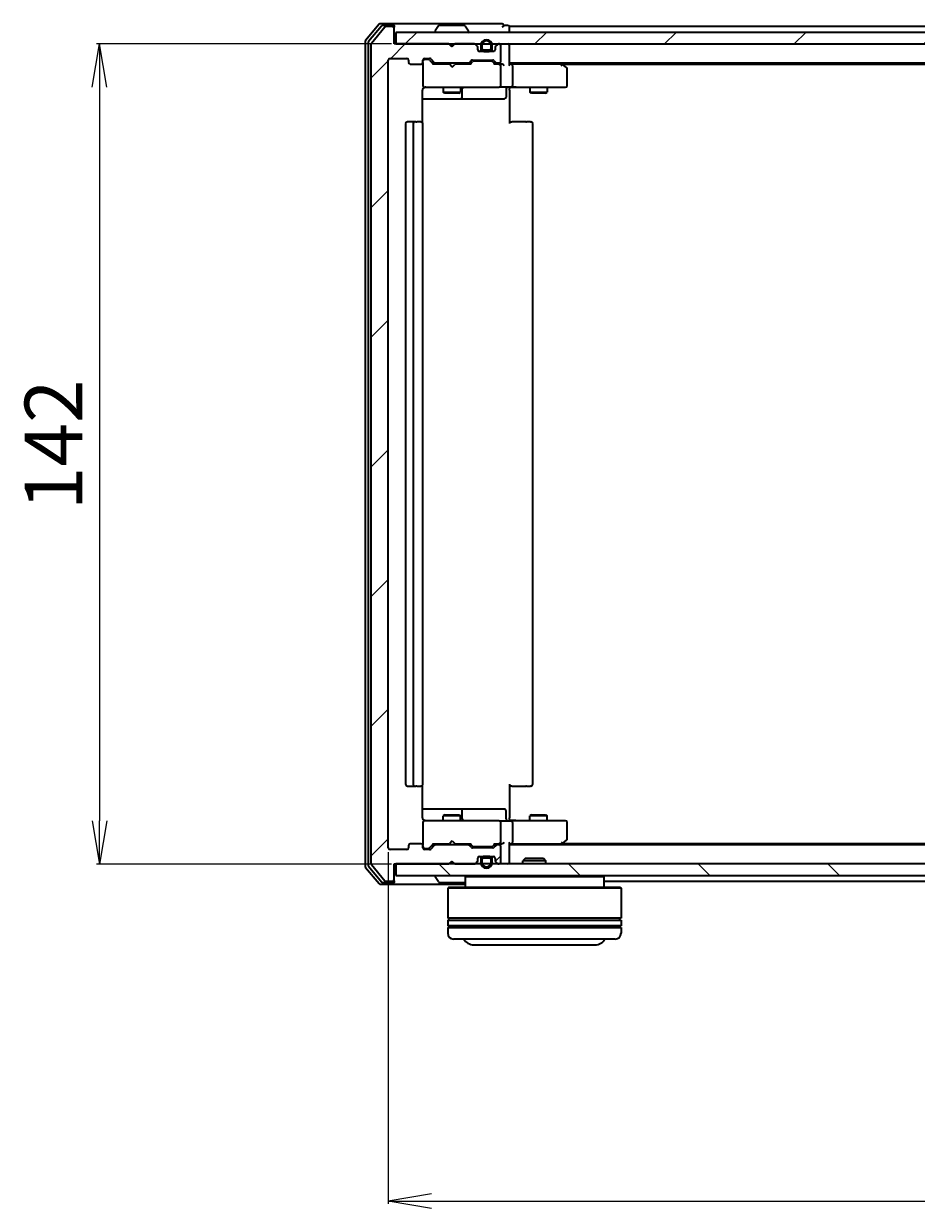
# Model space of a CAD drawing. Units: millimetres. Extents: x 7 to 6509, y 4 to 1409.
# Drawn here: x 917 to 1071, y 207 to 412 of the extents above; entities that cross this region are included whole.
import ezdxf

# ---------------------------------------------------------------- set-up
doc = ezdxf.new("R2010")
doc.units = ezdxf.units.MM
doc.header["$LTSCALE"] = 0.5
doc.layers.get('Defpoints').update_dxf_attribs({"lineweight": 25})
for name, color, linetype, lineweight in [('Dimension (ISO)', 7, 'Continuous', 18), ('Hatch (ISO)', 1, 'Continuous', 18), ('Visible (ISO)', 7, 'Continuous', 35)]:
    doc.layers.add(name, color=color, linetype=linetype, lineweight=lineweight)
doc.styles.add('Note Text (TK)', font='MS PGothic.ttf')
doc.dimstyles.new('Default - Method 1b (TK)', dxfattribs={"dimscale": 0.5, "dimtxt": 2.5, "dimasz": 2.5, "dimexe": 1, "dimexo": 1.5, "dimgap": 1, "dimtad": 1, "dimdsep": 46, "dimtxsty": 'Note Text (TK)', "dimblk": 'OPEN', "dimcen": 0.09, "dimdle": 5, "dimclrd": 100, "dimclre": 100, "dimclrt": 7, "dimadec": 1, "dimazin": 1, "dimtfac": 1, "dimtmove": 0, "dimatfit": 3, "dimldrblk": 'OPEN', "dimfxl": 1, "dimtolj": 1, "dimlwd": -1, "dimlwe": -1, "dimarcsym": 0})
pattern_1 = [(45, (140.25, -29.557), (-11.22532, 11.22532), [])]

# ---------------------------------------------------------------- blocks, each defined once
blk = doc.blocks.new('_Open')
at = {"color": 0, "linetype": 'ByBlock', "lineweight": -2}
for p, q in [((-1, 0.167), (0, 0)), ((-1, -0.167), (0, 0)), ((0, 0), (-1, 0))]:
    blk.add_line(p, q, dxfattribs=at)
blk = doc.blocks.new('*D28')
at = {"layer": 'Defpoints', "color": 0}
for p in [(981.26, 408.97), (929.96, 266.97), (981.26, 266.97)]:
    blk.add_point(p, dxfattribs=at)
at = {"layer": 'Dimension (ISO)', "color": 100}
for p, q in [((980.51, 408.97), (929.46, 408.97)), ((929.96, 401.47), (929.96, 274.47)), ((980.51, 266.97), (929.46, 266.97))]:
    blk.add_line(p, q, dxfattribs=at)
at = {"layer": 'Dimension (ISO)', "color": 100, "xscale": 7.5, "yscale": 7.5, "zscale": 7.5}
for p, rotation in [((929.96, 408.97), 90), ((929.96, 266.97), 270)]:
    blk.add_blockref('_Open', p, dxfattribs=dict(at, rotation=rotation))
at = {"layer": 'Dimension (ISO)', "color": 7, "insert": (921.98, 328.24), "char_height": 1.25, "attachment_point": 4, "rotation": 90, "style": 'Note Text (TK)'}
blk.add_mtext('\\A1;\\fMS PGothic|b0|i0;{\\H9.9600;142}', dxfattribs=at)
blk = doc.blocks.new('*D29')
at = {"layer": 'Defpoints', "color": 0}
for p in [(979.96, 269.77), (1221.96, 269.77), (1221.96, 208.6)]:
    blk.add_point(p, dxfattribs=at)
at = {"layer": 'Dimension (ISO)', "color": 100}
for p, q in [((979.96, 269.02), (979.96, 208.1)), ((1221.96, 269.02), (1221.96, 208.1)), ((987.46, 208.6), (1214.46, 208.6))]:
    blk.add_line(p, q, dxfattribs=at)
at = {"layer": 'Dimension (ISO)', "color": 100, "xscale": 7.5, "yscale": 7.5, "zscale": 7.5, "rotation": 180}
blk.add_blockref('_Open', (979.96, 208.6), dxfattribs=at)
at = {"layer": 'Dimension (ISO)', "color": 100, "xscale": 7.5, "yscale": 7.5, "zscale": 7.5}
blk.add_blockref('_Open', (1221.96, 208.6), dxfattribs=at)
at = {"layer": 'Dimension (ISO)', "color": 7, "insert": (1090.83, 216.58), "char_height": 1.25, "attachment_point": 4, "style": 'Note Text (TK)'}
blk.add_mtext('\\A1;\\fMS PGothic|b0|i0;{\\H9.9600;242}', dxfattribs=at)

msp = doc.modelspace()

# ---------------------------------------------------------------- hatches: boundary and pattern name
at = {"layer": 'Hatch (ISO)'}
h = msp.add_hatch(dxfattribs=at)
h.set_pattern_fill('ANSI31', color=256, scale=127, style=0)
h.set_pattern_definition(pattern_1)
edge = h.paths.add_edge_path()
edge.add_ellipse((980.6618, 411.6748), major_axis=(0, 0.3), ratio=1, start_angle=270, end_angle=360)
edge.add_line((980.6618, 411.9748), (979.6023, 411.9748))
edge.add_ellipse((979.6023, 411.6748), major_axis=(-0.3, 0), ratio=1, start_angle=270, end_angle=320.194429)
edge.add_line((979.3719, 411.8669), (977.0313, 409.0583))
edge.add_ellipse((977.2618, 408.8662), major_axis=(-0.1921, -0.2305), ratio=1, start_angle=270, end_angle=309.805571)
edge.add_line((976.9618, 408.8662), (976.9618, 267.0834))
edge.add_ellipse((977.2618, 267.0834), major_axis=(0, -0.3), ratio=1, start_angle=270, end_angle=309.805571)
edge.add_line((977.0313, 266.8914), (979.3719, 264.0828))
edge.add_ellipse((979.6023, 264.2748), major_axis=(0.1921, -0.2305), ratio=1, start_angle=270, end_angle=320.194429)
edge.add_line((979.6023, 263.9748), (980.6618, 263.9748))
edge.add_ellipse((980.6618, 264.2748), major_axis=(0.3, 0), ratio=1, start_angle=270, end_angle=360)
edge.add_line((980.9618, 264.2748), (980.9618, 266.9748))
edge.add_line((980.9618, 266.9748), (990.4618, 266.9748))
edge.add_line((990.4618, 266.9748), (990.9618, 267.4748))
edge.add_line((990.9618, 267.4748), (991.4618, 266.9748))
edge.add_line((991.4618, 266.9748), (994.8375, 266.9748))
edge.add_ellipse((994.8375, 267.2748), major_axis=(0.3, 0), ratio=1, start_angle=270, end_angle=315)
edge.add_line((995.0497, 267.0627), (995.3739, 267.387))
edge.add_ellipse((995.1618, 267.5991), major_axis=(0.2121, 0.2121), ratio=1, start_angle=270, end_angle=315)
edge.add_line((995.4618, 267.5991), (995.4618, 267.9748))
edge.add_ellipse((995.7618, 267.9748), major_axis=(0, 0.3), ratio=1, start_angle=0, end_angle=90, ccw=False)
edge.add_line((995.7618, 268.2748), (998.1618, 268.2748))
edge.add_ellipse((998.1618, 267.9748), major_axis=(0.3, 0), ratio=1, start_angle=0, end_angle=90, ccw=False)
edge.add_line((998.4618, 267.9748), (998.4618, 267.5991))
edge.add_ellipse((998.7618, 267.5991), major_axis=(0, -0.3), ratio=1, start_angle=270, end_angle=315)
edge.add_line((998.5497, 267.387), (998.8739, 267.0627))
edge.add_ellipse((999.0861, 267.2748), major_axis=(0.2121, -0.2121), ratio=1, start_angle=270, end_angle=315)
edge.add_line((999.0861, 266.9748), (999.1618, 266.9748))
edge.add_ellipse((999.1618, 267.2748), major_axis=(0.3, 0), ratio=1, start_angle=270, end_angle=360)
edge.add_line((999.4618, 267.2748), (999.4618, 269.9748))
edge.add_ellipse((999.1618, 269.9748), major_axis=(0, 0.3), ratio=1, start_angle=270, end_angle=360)
edge.add_line((999.1618, 270.2748), (998.7861, 270.2748))
edge.add_ellipse((998.7861, 269.9748), major_axis=(-0.3, 0), ratio=1, start_angle=270, end_angle=315)
edge.add_line((998.5739, 270.187), (998.2497, 269.8627))
edge.add_ellipse((998.0375, 270.0748), major_axis=(-0.2121, -0.2121), ratio=1, start_angle=45, end_angle=90, ccw=False)
edge.add_line((998.0375, 269.7748), (994.5361, 269.7748))
edge.add_ellipse((994.5361, 270.0748), major_axis=(-0.3, 0), ratio=1, start_angle=45, end_angle=90, ccw=False)
edge.add_line((994.3239, 269.8627), (993.9997, 270.187))
edge.add_ellipse((993.7875, 269.9748), major_axis=(-0.2121, 0.2121), ratio=1, start_angle=270, end_angle=315)
edge.add_line((993.7875, 270.2748), (988.1361, 270.2748))
edge.add_ellipse((988.1361, 269.9748), major_axis=(-0.3, 0), ratio=1, start_angle=270, end_angle=315)
edge.add_line((987.9239, 270.187), (987.2997, 269.5627))
edge.add_ellipse((987.0875, 269.7748), major_axis=(-0.2121, -0.2121), ratio=1, start_angle=45, end_angle=90, ccw=False)
edge.add_line((987.0875, 269.4748), (986.2618, 269.4748))
edge.add_ellipse((986.2618, 269.7748), major_axis=(-0.3, 0), ratio=1, start_angle=0, end_angle=90, ccw=False)
edge.add_line((985.9618, 269.7748), (985.9618, 270.1748))
edge.add_ellipse((985.6618, 270.1748), major_axis=(0, 0.3), ratio=1, start_angle=270, end_angle=360)
edge.add_line((985.6618, 270.4748), (983.7618, 270.4748))
edge.add_ellipse((983.7618, 270.1748), major_axis=(-0.3, 0), ratio=1, start_angle=270, end_angle=360)
edge.add_line((983.4618, 270.1748), (983.4618, 269.7748))
edge.add_ellipse((983.1618, 269.7748), major_axis=(0, -0.3), ratio=1, start_angle=0, end_angle=90, ccw=False)
edge.add_line((983.1618, 269.4748), (980.2618, 269.4748))
edge.add_ellipse((980.2618, 269.7748), major_axis=(-0.3, 0), ratio=1, start_angle=0, end_angle=90, ccw=False)
edge.add_line((979.9618, 269.7748), (979.9618, 406.1748))
edge.add_ellipse((980.2618, 406.1748), major_axis=(0, 0.3), ratio=1, start_angle=0, end_angle=90, ccw=False)
edge.add_line((980.2618, 406.4748), (983.1618, 406.4748))
edge.add_ellipse((983.1618, 406.1748), major_axis=(0.3, 0), ratio=1, start_angle=0, end_angle=90, ccw=False)
edge.add_line((983.4618, 406.1748), (983.4618, 405.7748))
edge.add_ellipse((983.7618, 405.7748), major_axis=(0, -0.3), ratio=1, start_angle=270, end_angle=360)
edge.add_line((983.7618, 405.4748), (985.6618, 405.4748))
edge.add_ellipse((985.6618, 405.7748), major_axis=(0.3, 0), ratio=1, start_angle=270, end_angle=360)
edge.add_line((985.9618, 405.7748), (985.9618, 406.1748))
edge.add_ellipse((986.2618, 406.1748), major_axis=(0, 0.3), ratio=1, start_angle=0, end_angle=90, ccw=False)
edge.add_line((986.2618, 406.4748), (987.0875, 406.4748))
edge.add_ellipse((987.0875, 406.1748), major_axis=(0.3, 0), ratio=1, start_angle=45, end_angle=90, ccw=False)
edge.add_line((987.2997, 406.387), (987.9239, 405.7627))
edge.add_ellipse((988.1361, 405.9748), major_axis=(0.2121, -0.2121), ratio=1, start_angle=270, end_angle=315)
edge.add_line((988.1361, 405.6748), (993.7875, 405.6748))
edge.add_ellipse((993.7875, 405.9748), major_axis=(0.3, 0), ratio=1, start_angle=270, end_angle=315)
edge.add_line((993.9997, 405.7627), (994.3239, 406.087))
edge.add_ellipse((994.5361, 405.8748), major_axis=(0.2121, 0.2121), ratio=1, start_angle=45, end_angle=90, ccw=False)
edge.add_line((994.5361, 406.1748), (998.0375, 406.1748))
edge.add_ellipse((998.0375, 405.8748), major_axis=(0.3, 0), ratio=1, start_angle=45, end_angle=90, ccw=False)
edge.add_line((998.2497, 406.087), (998.5739, 405.7627))
edge.add_ellipse((998.7861, 405.9748), major_axis=(0.2121, -0.2121), ratio=1, start_angle=270, end_angle=315)
edge.add_line((998.7861, 405.6748), (999.1618, 405.6748))
edge.add_ellipse((999.1618, 405.9748), major_axis=(0.3, 0), ratio=1, start_angle=270, end_angle=360)
edge.add_line((999.4618, 405.9748), (999.4618, 408.6748))
edge.add_ellipse((999.1618, 408.6748), major_axis=(0, 0.3), ratio=1, start_angle=270, end_angle=360)
edge.add_line((999.1618, 408.9748), (999.0861, 408.9748))
edge.add_ellipse((999.0861, 408.6748), major_axis=(-0.3, 0), ratio=1, start_angle=270, end_angle=315)
edge.add_line((998.8739, 408.887), (998.5497, 408.5627))
edge.add_ellipse((998.7618, 408.3506), major_axis=(-0.2121, -0.2121), ratio=1, start_angle=270, end_angle=315)
edge.add_line((998.4618, 408.3506), (998.4618, 407.9748))
edge.add_ellipse((998.1618, 407.9748), major_axis=(0, -0.3), ratio=1, start_angle=0, end_angle=90, ccw=False)
edge.add_line((998.1618, 407.6748), (995.7618, 407.6748))
edge.add_ellipse((995.7618, 407.9748), major_axis=(-0.3, 0), ratio=1, start_angle=0, end_angle=90, ccw=False)
edge.add_line((995.4618, 407.9748), (995.4618, 408.3506))
edge.add_ellipse((995.1618, 408.3506), major_axis=(0, 0.3), ratio=1, start_angle=270, end_angle=315)
edge.add_line((995.3739, 408.5627), (995.0497, 408.887))
edge.add_ellipse((994.8375, 408.6748), major_axis=(-0.2121, 0.2121), ratio=1, start_angle=270, end_angle=315)
edge.add_line((994.8375, 408.9748), (991.4618, 408.9748))
edge.add_line((991.4618, 408.9748), (990.9618, 408.4748))
edge.add_line((990.9618, 408.4748), (990.4618, 408.9748))
edge.add_line((990.4618, 408.9748), (980.9618, 408.9748))
edge.add_line((980.9618, 408.9748), (980.9618, 411.6748))
h = msp.add_hatch(dxfattribs=at)
h.set_pattern_fill('ANSI31', color=256, scale=127, style=0)
h.set_pattern_definition(pattern_1)
h.paths.add_polyline_path([(981.2618, 410.9748), (981.2618, 408.9748), (1220.6618, 408.9748), (1220.6618, 410.9748)])
h = msp.add_hatch(dxfattribs=at)
h.set_pattern_fill('ANSI31', color=256, scale=127, angle=14.999978, style=0)
h.set_pattern_definition([(60, (140.25, -29.557), (-13.74815, 7.9375), [])])
edge = h.paths.add_edge_path()
edge.add_line((995.9618, 408.6948), (995.9618, 408.1948))
edge.add_ellipse((996.4618, 408.1948), major_axis=(0, -0.5), ratio=1, start_angle=270, end_angle=360)
edge.add_line((996.4618, 407.6948), (997.4618, 407.6948))
edge.add_ellipse((997.4618, 408.1948), major_axis=(0.5, 0), ratio=1, start_angle=270, end_angle=360)
edge.add_line((997.9618, 408.1948), (997.9618, 408.6948))
edge.add_ellipse((996.9618, 408.6948), major_axis=(0, 1), ratio=1, start_angle=270, end_angle=450)
edge = h.paths.add_edge_path(flags=0)
edge.add_line((997.7618, 408.6948), (997.7618, 408.1948))
edge.add_ellipse((997.4618, 408.1948), major_axis=(0, -0.3), ratio=1, start_angle=0, end_angle=90, ccw=False)
edge.add_line((997.4618, 407.8948), (996.4618, 407.8948))
edge.add_ellipse((996.4618, 408.1948), major_axis=(-0.3, 0), ratio=1, start_angle=0, end_angle=90, ccw=False)
edge.add_line((996.1618, 408.1948), (996.1618, 408.6948))
edge.add_ellipse((996.9618, 408.6948), major_axis=(0, 0.8), ratio=1, start_angle=270, end_angle=450, ccw=False)
h = msp.add_hatch(dxfattribs=at)
h.set_pattern_fill('ANSI31', color=256, scale=127, angle=90.00021, style=0)
h.set_pattern_definition([(135.0002, (140.25, -29.557), (-11.22528, -11.22536), [])])
h.paths.add_polyline_path([(981.2618, 266.9748), (981.2618, 264.9748), (1220.6618, 264.9748), (1220.6618, 266.9748)])

# ---------------------------------------------------------------- linework, layer by layer
at = {"layer": 'Visible (ISO)'}
for p, q in [((978.3719, 412.3669), (976.0313, 409.5583)), ((980.6618, 412.4748), (978.6023, 412.4748)), ((995.9618, 412.4748), (980.6618, 412.4748)), ((999.6618, 412.4748), (995.9618, 412.4748)), ((978.7727, 412.0669), (976.5313, 409.3772)), ((979.3719, 411.8669), (977.0313, 409.0583)), ((980.6618, 412.1748), (979.0032, 412.1748)), ((980.6618, 411.9748), (979.6023, 411.9748)), ((980.9618, 412.1748), (980.9618, 411.8748)), ((980.9618, 411.6748), (980.9618, 411.8748)), ((980.9618, 408.9748), (980.9618, 411.6748)), ((981.2618, 410.9748), (981.2618, 408.9748)), ((1220.6618, 410.9748), (981.2618, 410.9748)), ((988.0618, 411.0748), (988.0618, 411.1155)), ((988.6527, 412.0838), (988.0941, 411.2245)), ((993.1033, 412.1748), (988.8203, 412.1748)), ((993.271, 412.0838), (993.8295, 411.2245)), ((993.8618, 411.0748), (993.8618, 411.1155)), ((1000.6618, 412.1748), (999.9618, 412.1748)), ((1000.9618, 411.6748), (1000.9618, 411.9748)), ((1200.9618, 411.9748), (1000.9618, 411.9748)), ((1000.9618, 410.9748), (1000.9618, 411.6748)), ((975.9618, 409.3662), (975.9618, 266.5834)), ((976.4618, 409.1852), (976.4618, 266.7645)), ((976.9618, 408.8662), (976.9618, 267.0834)), ((990.4618, 408.9748), (980.9618, 408.9748)), ((981.2618, 408.9748), (1220.6618, 408.9748)), ((990.9618, 408.4748), (990.4618, 408.9748)), ((990.6356, 408.887), (990.5477, 408.9748)), ((990.6356, 408.887), (991.0048, 408.5178)), ((991.4618, 408.9748), (990.9618, 408.4748)), ((994.8375, 408.9748), (991.4618, 408.9748)), ((995.3739, 408.5627), (995.0497, 408.887)), ((995.4618, 407.9748), (995.4618, 408.3506)), ((995.9618, 408.6948), (995.9618, 408.1948)), ((996.1618, 408.1948), (996.1618, 408.6948)), ((996.1618, 408.6948), (996.1618, 408.1948)), ((997.7618, 408.6948), (997.7618, 408.1948)), ((997.7618, 408.1948), (997.7618, 408.6948)), ((997.9618, 408.1948), (997.9618, 408.6948)), ((998.4618, 408.3506), (998.4618, 407.9748)), ((998.8739, 408.887), (998.5497, 408.5627)), ((999.1618, 408.9748), (999.0861, 408.9748)), ((999.4618, 405.9748), (999.4618, 408.6748)), ((1000.9618, 408.6748), (1000.9618, 408.9748)), ((1000.9618, 405.387), (1000.9618, 408.6748)), ((979.9618, 269.7748), (979.9618, 406.1748)), ((980.2618, 406.4748), (983.1618, 406.4748)), ((983.4618, 406.1748), (983.4618, 405.7748)), ((985.9618, 405.7748), (985.9618, 406.1748)), ((986.2618, 406.4748), (987.0875, 406.4748)), ((986.751, 406.2748), (986.2618, 406.2748)), ((986.8875, 406.2748), (986.751, 406.2748)), ((987.0997, 406.1869), (987.8118, 405.4748)), ((987.2997, 406.387), (987.9239, 405.7627)), ((994.5361, 406.1748), (998.0375, 406.1748)), ((995.6541, 407.6948), (996.4618, 407.6948)), ((998.1618, 407.6748), (995.7618, 407.6748)), ((997.4618, 407.8948), (996.4618, 407.8948)), ((996.4618, 407.8948), (997.4618, 407.8948)), ((996.4618, 407.6948), (997.4618, 407.6948)), ((997.4118, 407.6948), (996.5118, 407.6948)), ((996.5118, 407.6948), (996.5118, 407.6748)), ((996.5118, 407.6748), (997.4118, 407.6748)), ((997.4118, 407.6748), (997.4118, 407.6948)), ((997.4618, 407.6948), (998.2695, 407.6948)), ((983.7618, 405.4748), (985.6618, 405.4748)), ((985.9618, 405.7748), (985.9618, 401.7748)), ((990.5477, 405.4748), (987.6357, 405.4748)), ((988.1361, 405.6748), (993.7875, 405.6748)), ((989.4618, 405.6748), (989.4618, 405.4748)), ((990.6077, 405.4148), (990.5477, 405.4748)), ((991.0477, 404.9748), (990.6077, 405.4148)), ((991.0477, 404.9748), (991.4877, 405.4148)), ((991.5477, 405.4748), (991.4877, 405.4148)), ((994.2879, 405.4748), (991.5477, 405.4748)), ((992.4618, 405.6748), (992.4618, 405.4748)), ((993.9997, 405.7627), (994.3239, 406.087)), ((994.1118, 405.4748), (994.5239, 405.8869)), ((994.8795, 405.9748), (994.7361, 405.9748)), ((997.6941, 405.9748), (994.8795, 405.9748)), ((997.8375, 405.9748), (997.6941, 405.9748)), ((998.0497, 405.8869), (998.4618, 405.4748)), ((998.2497, 406.087), (998.5739, 405.7627)), ((999.1618, 405.4748), (998.2857, 405.4748)), ((998.7861, 405.6748), (999.1618, 405.6748)), ((999.5375, 405.4748), (999.1618, 405.4748)), ((999.4618, 401.7748), (999.4618, 405.1748)), ((1000.9618, 405.6748), (1200.9618, 405.6748)), ((1001.3375, 405.4748), (1000.9618, 405.4748)), ((1009.9285, 405.4748), (1001.3375, 405.4748)), ((1001.4618, 405.1748), (1001.4618, 401.7748)), ((1010.1085, 405.4148), (1009.7618, 405.6748)), ((1009.8984, 405.1748), (1010.054, 405.3304)), ((1010.0285, 405.4748), (1191.8951, 405.4748)), ((1010.8418, 404.8648), (1010.1085, 405.4148)), ((1010.9618, 401.7748), (1010.9618, 404.6248)), ((985.872, 395.3889), (985.872, 400.9748)), ((985.9618, 401.7748), (985.9618, 401.7515)), ((986.2618, 401.4748), (987.1472, 401.4748)), ((987.1472, 401.4748), (998.3436, 401.4748)), ((989.4618, 401.4748), (989.4618, 400.6248)), ((989.4618, 400.6248), (992.4618, 400.6248)), ((989.7685, 400.4715), (989.4618, 400.6248)), ((992.1551, 400.4715), (989.7685, 400.4715)), ((992.1551, 400.4715), (992.4618, 400.6248)), ((992.4618, 401.4748), (992.4618, 400.6248)), ((992.7563, 399.7748), (992.7563, 401.1748)), ((998.3436, 401.4748), (999.1618, 401.4748)), ((1001.3375, 401.4748), (999.1618, 401.4748)), ((1000.3605, 401.1748), (1000.3605, 399.7748)), ((1000.9618, 401.4671), (1000.9618, 401.2498)), ((1000.9618, 400.9748), (1000.9618, 401.2498)), ((1000.9618, 400.9748), (1000.9618, 395.1748)), ((1001.3375, 401.4748), (1009.8984, 401.4748)), ((1004.4618, 401.4748), (1004.4618, 400.6248)), ((1004.4618, 400.6248), (1007.4618, 400.6248)), ((1004.7685, 400.4715), (1004.4618, 400.6248)), ((1007.1551, 400.4715), (1004.7685, 400.4715)), ((1007.1551, 400.4715), (1007.4618, 400.6248)), ((1007.4618, 401.4748), (1007.4618, 400.6248)), ((1009.8984, 401.4748), (1010.6618, 401.4748)), ((985.872, 399.4748), (992.2848, 399.4748)), ((992.2848, 399.4748), (992.4563, 399.4748)), ((992.4563, 399.4748), (996.1309, 399.4748)), ((996.1309, 399.4748), (1000.0605, 399.4748)), ((982.9618, 395.1748), (982.9618, 280.7748)), ((984.5618, 395.4748), (983.2618, 395.4748)), ((984.2618, 395.1748), (984.2618, 280.7748)), ((984.7547, 395.4748), (984.5618, 395.4748)), ((984.7547, 395.4748), (984.8961, 395.4748)), ((985.6032, 395.4748), (984.8961, 395.4748)), ((985.6032, 395.4748), (985.6618, 395.4748)), ((985.9618, 280.7748), (985.9618, 395.1748)), ((1000.9618, 395.4748), (1001.376, 395.4748)), ((1003.7547, 395.4748), (1001.376, 395.4748)), ((1003.7547, 395.4748), (1003.8961, 395.4748)), ((1004.6032, 395.4748), (1003.8961, 395.4748)), ((1004.6032, 395.4748), (1004.6618, 395.4748)), ((1004.9618, 280.7748), (1004.9618, 395.1748)), ((983.2618, 280.4748), (984.5618, 280.4748)), ((984.5618, 280.4748), (984.7547, 280.4748)), ((984.8961, 280.4748), (984.7547, 280.4748)), ((984.8961, 280.4748), (985.6032, 280.4748)), ((985.6618, 280.4748), (985.6032, 280.4748)), ((985.872, 274.9748), (985.872, 280.5608)), ((1000.9618, 280.7748), (1000.9618, 274.9748)), ((1001.376, 280.4748), (1000.9618, 280.4748)), ((1001.376, 280.4748), (1003.7547, 280.4748)), ((1003.8961, 280.4748), (1003.7547, 280.4748)), ((1003.8961, 280.4748), (1004.6032, 280.4748)), ((1004.6618, 280.4748), (1004.6032, 280.4748)), ((992.2848, 276.4748), (985.872, 276.4748)), ((989.7685, 275.4782), (989.4618, 275.3248)), ((992.4618, 275.3248), (989.4618, 275.3248)), ((989.4618, 274.4748), (989.4618, 275.3248)), ((989.7685, 275.4782), (992.1551, 275.4782)), ((992.1551, 275.4782), (992.4618, 275.3248)), ((992.4563, 276.4748), (992.2848, 276.4748)), ((996.1309, 276.4748), (992.4563, 276.4748)), ((992.4618, 274.4748), (992.4618, 275.3248)), ((992.7563, 274.7748), (992.7563, 276.1748)), ((1000.0605, 276.4748), (996.1309, 276.4748)), ((1000.3605, 274.7748), (1000.3605, 276.1748)), ((1000.9618, 274.6999), (1000.9618, 274.9748)), ((1004.7685, 275.4782), (1004.4618, 275.3248)), ((1007.4618, 275.3248), (1004.4618, 275.3248)), ((1004.4618, 274.4748), (1004.4618, 275.3248)), ((1004.7685, 275.4782), (1007.1551, 275.4782)), ((1007.1551, 275.4782), (1007.4618, 275.3248)), ((1007.4618, 274.4748), (1007.4618, 275.3248)), ((985.9618, 274.1982), (985.9618, 274.1748)), ((985.9618, 274.1748), (985.9618, 270.1748)), ((987.1472, 274.4748), (986.2618, 274.4748)), ((998.3436, 274.4748), (987.1472, 274.4748)), ((999.1618, 274.4748), (998.3436, 274.4748)), ((999.1618, 274.4748), (1001.3375, 274.4748)), ((999.4618, 270.7748), (999.4618, 274.1748)), ((1000.9618, 274.6999), (1000.9618, 274.4826)), ((1009.8984, 274.4748), (1001.3375, 274.4748)), ((1001.4618, 274.1748), (1001.4618, 270.7748)), ((1010.6618, 274.4748), (1009.8984, 274.4748)), ((1010.9618, 271.3248), (1010.9618, 274.1748)), ((991.0477, 270.9748), (990.6077, 270.5348)), ((991.0477, 270.9748), (991.4877, 270.5348)), ((1009.8984, 270.7748), (1010.054, 270.6192)), ((1010.1085, 270.5348), (1010.8418, 271.0848)), ((983.1618, 269.4748), (980.2618, 269.4748)), ((983.4618, 270.1748), (983.4618, 269.7748)), ((985.6618, 270.4748), (983.7618, 270.4748)), ((985.9618, 269.7748), (985.9618, 270.1748)), ((986.2618, 269.6748), (986.751, 269.6748)), ((987.0875, 269.4748), (986.2618, 269.4748)), ((986.751, 269.6748), (986.8875, 269.6748)), ((987.0997, 269.7627), (987.8118, 270.4748)), ((987.9239, 270.187), (987.2997, 269.5627)), ((987.6357, 270.4748), (990.5477, 270.4748)), ((993.7875, 270.2748), (988.1361, 270.2748)), ((989.4618, 270.2748), (989.4618, 270.4748)), ((990.5477, 270.4748), (990.6077, 270.5348)), ((991.4877, 270.5348), (991.5477, 270.4748)), ((991.5477, 270.4748), (994.2879, 270.4748)), ((992.4618, 270.2748), (992.4618, 270.4748)), ((994.3239, 269.8627), (993.9997, 270.187)), ((994.1118, 270.4748), (994.5239, 270.0627)), ((998.0375, 269.7748), (994.5361, 269.7748)), ((994.7361, 269.9748), (994.8795, 269.9748)), ((994.8795, 269.9748), (997.6941, 269.9748)), ((997.6941, 269.9748), (997.8375, 269.9748)), ((998.4618, 270.4748), (998.0497, 270.0627)), ((998.5739, 270.187), (998.2497, 269.8627)), ((998.2857, 270.4748), (999.1618, 270.4748)), ((999.1618, 270.2748), (998.7861, 270.2748)), ((999.1618, 270.4748), (999.5375, 270.4748)), ((999.4618, 267.2748), (999.4618, 269.9748)), ((1000.9618, 267.2748), (1000.9618, 270.5627)), ((1000.9618, 270.4748), (1001.3375, 270.4748)), ((1200.9618, 270.2748), (1000.9618, 270.2748)), ((1001.3375, 270.4748), (1009.9285, 270.4748)), ((1009.7618, 270.2748), (1010.1085, 270.5348)), ((1191.8951, 270.4748), (1010.0285, 270.4748)), ((977.0313, 266.8914), (979.3719, 264.0828)), ((980.9618, 264.2748), (980.9618, 266.9748)), ((980.9618, 266.9748), (990.4618, 266.9748)), ((981.2618, 266.9748), (981.2618, 264.9748)), ((1220.6618, 266.9748), (981.2618, 266.9748)), ((990.4618, 266.9748), (990.9618, 267.4748)), ((990.5477, 266.9748), (990.6356, 267.0627)), ((990.6356, 267.0627), (991.0048, 267.4319)), ((990.9618, 267.4748), (991.4618, 266.9748)), ((991.4618, 266.9748), (994.8375, 266.9748)), ((995.0497, 267.0627), (995.3739, 267.387)), ((995.4618, 267.5991), (995.4618, 267.9748)), ((995.6541, 268.2548), (996.4618, 268.2548)), ((995.7618, 268.2748), (998.1618, 268.2748)), ((995.9618, 267.7548), (995.9618, 267.2548)), ((996.1618, 267.2548), (996.1618, 267.7548)), ((996.1618, 267.7548), (996.1618, 267.2548)), ((997.4618, 268.2548), (996.4618, 268.2548)), ((996.4618, 268.0548), (997.4618, 268.0548)), ((997.4618, 268.0548), (996.4618, 268.0548)), ((997.4118, 268.2748), (996.5118, 268.2748)), ((996.5118, 268.2748), (996.5118, 268.2548)), ((996.5118, 268.2548), (997.4118, 268.2548)), ((997.4118, 268.2548), (997.4118, 268.2748)), ((997.4618, 268.2548), (998.2695, 268.2548)), ((997.7618, 267.7548), (997.7618, 267.2548)), ((997.7618, 267.2548), (997.7618, 267.7548)), ((997.9618, 267.2548), (997.9618, 267.7548)), ((998.4618, 267.9748), (998.4618, 267.5991)), ((998.5497, 267.387), (998.8739, 267.0627)), ((999.0861, 266.9748), (999.1618, 266.9748)), ((1000.9618, 266.9748), (1000.9618, 267.2748)), ((1003.6912, 267.9748), (1003.2618, 267.5453)), ((1007.2618, 267.5453), (1003.2618, 267.5453)), ((1003.2618, 266.9748), (1003.2618, 267.5453)), ((1003.6912, 267.9748), (1006.8324, 267.9748)), ((1006.8324, 267.9748), (1007.2618, 267.5453)), ((1007.2618, 266.9748), (1007.2618, 267.5453)), ((976.0313, 266.3914), (978.3719, 263.5828)), ((976.5313, 266.5724), (978.7727, 263.8828)), ((981.2618, 264.9748), (1220.6618, 264.9748)), ((988.0618, 264.8748), (988.0618, 264.8341)), ((988.6527, 263.8658), (988.0941, 264.7251)), ((993.4618, 264.9748), (993.2618, 264.7748)), ((1017.2618, 264.7748), (993.2618, 264.7748)), ((993.2618, 264.7748), (993.2618, 262.9748)), ((1017.0618, 264.9748), (1017.2618, 264.7748)), ((1017.2618, 264.7748), (1017.2618, 262.9748)), ((978.6023, 263.4748), (980.6618, 263.4748)), ((979.0032, 263.7748), (980.6618, 263.7748)), ((979.6023, 263.9748), (980.6618, 263.9748)), ((980.6618, 263.4748), (993.2618, 263.4748)), ((980.9618, 264.0748), (980.9618, 264.2748)), ((980.9618, 264.0748), (980.9618, 263.7748)), ((988.8203, 263.7748), (993.1033, 263.7748)), ((990.4618, 262.9748), (990.2618, 262.7748)), ((1020.2618, 262.7748), (990.2618, 262.7748)), ((990.2618, 262.7748), (990.2618, 257.5748)), ((990.4618, 262.9748), (1020.0618, 262.9748)), ((1017.2618, 263.9748), (1184.6618, 263.9748)), ((1020.0618, 262.9748), (1020.2618, 262.7748)), ((1020.2618, 262.7748), (1020.2618, 257.5748)), ((1020.2618, 257.5748), (990.2618, 257.5748)), ((990.2618, 257.2748), (1020.2618, 257.2748)), ((990.2618, 257.2748), (990.2618, 256.2748)), ((990.4618, 257.2748), (990.4618, 257.5748)), ((1020.0618, 257.2748), (1020.0618, 257.5748)), ((1020.2618, 257.2748), (1020.2618, 256.2748)), ((1020.2618, 256.2748), (990.2618, 256.2748)), ((990.2618, 255.9748), (1020.2618, 255.9748)), ((990.2618, 255.9748), (990.2618, 254.9748)), ((990.4618, 255.9748), (990.4618, 256.2748)), ((1020.0618, 255.9748), (1020.0618, 256.2748)), ((1020.2618, 255.9748), (1020.2618, 254.9748)), ((1019.2618, 253.9748), (991.2618, 253.9748)), ((994.7618, 252.9748), (1015.7618, 252.9748))]:
    msp.add_line(p, q, dxfattribs=at)
for centre, radius, start, end in [((978.6023, 412.1748), 0.3, 90, 140.194429), ((980.6618, 412.1748), 0.3, 0, 90), ((999.6618, 412.1748), 0.3, 0, 90), ((979.0032, 411.8748), 0.3, 90, 140.194429), ((979.6023, 411.6748), 0.3, 90, 140.194429), ((980.6618, 411.8748), 0.3, 0, 90), ((980.6618, 411.6748), 0.3, 0, 90), ((988.2618, 411.1155), 0.2, 146.976132, 180), ((988.1618, 411.0748), 0.1, 180, 270), ((988.8203, 411.9748), 0.2, 90, 146.976132), ((993.1033, 411.9748), 0.2, 33.023868, 90), ((993.7618, 411.0748), 0.1, 270, 0), ((993.6618, 411.1155), 0.2, 0, 33.023868), ((999.6618, 412.1748), 0.3, 270, 0), ((1000.6618, 411.8748), 0.3, 0, 90), ((976.2618, 409.3662), 0.3, 140.194429, 180), ((976.7618, 409.1852), 0.3, 140.194429, 180), ((977.2618, 408.8662), 0.3, 140.194429, 180), ((990.8477, 408.6748), 0.3, 135, 146.686674), ((994.8375, 408.6748), 0.3, 45, 90), ((995.1618, 408.3506), 0.3, 0, 45), ((996.9618, 408.6948), 1, 0, 180), ((996.4618, 408.1948), 0.5, 180, 270), ((996.9618, 408.6948), 0.8, 0, 180), ((996.9618, 408.6948), 0.8, 0, 180), ((996.4618, 408.1948), 0.3, 180, 270), ((996.4618, 408.1948), 0.3, 180, 270), ((997.4618, 408.1948), 0.3, 270, 0), ((997.4618, 408.1948), 0.5, 270, 0), ((997.4618, 408.1948), 0.3, 270, 0), ((998.7618, 408.3506), 0.3, 135, 180), ((999.0861, 408.6748), 0.3, 90, 135), ((999.1618, 408.6748), 0.3, 0, 90), ((1000.6618, 408.6748), 0.3, 0, 90), ((980.2618, 406.1748), 0.3, 90, 180), ((983.1618, 406.1748), 0.3, 0, 90), ((986.2618, 406.1748), 0.3, 90, 180), ((986.2618, 405.9748), 0.3, 90, 180), ((987.0875, 406.1748), 0.3, 45, 90), ((994.5361, 405.8748), 0.3, 90, 135), ((995.7618, 407.9748), 0.3, 180, 270), ((998.0375, 405.8748), 0.3, 45, 90), ((998.1618, 407.9748), 0.3, 270, 0), ((983.7618, 405.7748), 0.3, 180, 270), ((985.6618, 405.7748), 0.3, 270, 0), ((988.1361, 405.9748), 0.3, 225, 270), ((993.7875, 405.9748), 0.3, 270, 315), ((998.7861, 405.9748), 0.3, 225, 270), ((999.1618, 405.9748), 0.3, 270, 0), ((999.1618, 405.1748), 0.3, 66.562016, 90), ((999.1618, 405.1748), 0.3, 0, 31.244455), ((1009.9285, 405.1748), 0.3, 66.562004, 90), ((1009.9285, 405.1748), 0.3, 53.130102, 66.562021), ((1010.6618, 404.6248), 0.3, 0, 53.130102), ((986.2618, 401.7748), 0.3, 180, 270), ((986.2618, 401.7494), 0.3, 180, 284.477512), ((986.4618, 400.9748), 0.5, 90, 104.477512), ((993.0563, 401.1748), 0.3, 90, 180), ((999.1618, 401.7748), 0.3, 270, 0), ((1000.6605, 401.1748), 0.3, 90, 180), ((1010.6618, 401.7748), 0.3, 270, 0), ((992.4563, 399.7748), 0.3, 270, 0), ((1000.0605, 399.7748), 0.3, 270, 0), ((983.2618, 395.1748), 0.3, 90, 180), ((984.5618, 395.1748), 0.3, 90, 180), ((985.6618, 395.1748), 0.3, 0, 90), ((1004.6618, 395.1748), 0.3, 0, 90), ((983.2618, 280.7748), 0.3, 180, 270), ((984.5618, 280.7748), 0.3, 180, 270), ((985.6618, 280.7748), 0.3, 270, 0), ((1004.6618, 280.7748), 0.3, 270, 0), ((992.4563, 276.1748), 0.3, 0, 90), ((1000.0605, 276.1748), 0.3, 0, 90), ((986.2618, 274.2002), 0.3, 75.522488, 180), ((986.2618, 274.1748), 0.3, 90, 180), ((986.4618, 274.9748), 0.5, 255.522488, 270), ((993.0563, 274.7748), 0.3, 180, 270), ((999.1618, 274.1748), 0.3, 0, 90), ((1000.6605, 274.7748), 0.3, 180, 270), ((1010.6618, 274.1748), 0.3, 0, 90), ((999.1618, 270.7748), 0.3, 328.755545, 0), ((1010.6618, 271.3248), 0.3, 306.869898, 0), ((980.2618, 269.7748), 0.3, 180, 270), ((983.1618, 269.7748), 0.3, 270, 0), ((983.7618, 270.1748), 0.3, 90, 180), ((985.6618, 270.1748), 0.3, 0, 90), ((986.2618, 269.9748), 0.3, 180, 270), ((986.2618, 269.7748), 0.3, 180, 270), ((987.0875, 269.7748), 0.3, 270, 315), ((988.1361, 269.9748), 0.3, 90, 135), ((993.7875, 269.9748), 0.3, 45, 90), ((994.5361, 270.0748), 0.3, 225, 270), ((998.0375, 270.0748), 0.3, 270, 315), ((998.7861, 269.9748), 0.3, 90, 135), ((999.1618, 270.7748), 0.3, 270, 293.437996), ((999.1618, 269.9748), 0.3, 0, 90), ((1009.9285, 270.7748), 0.3, 270, 293.437984), ((1009.9285, 270.7748), 0.3, 293.437984, 306.869898), ((976.7618, 266.7645), 0.3, 180, 219.805571), ((977.2618, 267.0834), 0.3, 180, 219.805571), ((990.8477, 267.2748), 0.3, 213.313326, 225), ((994.8375, 267.2748), 0.3, 270, 315), ((995.1618, 267.5991), 0.3, 315, 0), ((995.7618, 267.9748), 0.3, 90, 180), ((996.4618, 267.7548), 0.5, 90, 180), ((996.9618, 267.2548), 1, 180, 0), ((996.4618, 267.7548), 0.3, 90, 180), ((996.4618, 267.7548), 0.3, 90, 180), ((996.9618, 267.2548), 0.8, 180, 0), ((996.9618, 267.2548), 0.8, 180, 0), ((997.4618, 267.7548), 0.5, 0, 90), ((997.4618, 267.7548), 0.3, 0, 90), ((997.4618, 267.7548), 0.3, 0, 90), ((998.1618, 267.9748), 0.3, 0, 90), ((998.7618, 267.5991), 0.3, 180, 225), ((999.0861, 267.2748), 0.3, 225, 270), ((999.1618, 267.2748), 0.3, 270, 0), ((1000.6618, 267.2748), 0.3, 270, 0), ((976.2618, 266.5834), 0.3, 180, 219.805571), ((988.1618, 264.8748), 0.1, 90, 180), ((988.2618, 264.8341), 0.2, 180, 213.023868), ((978.6023, 263.7748), 0.3, 219.805571, 270), ((979.0032, 264.0748), 0.3, 219.805571, 270), ((979.6023, 264.2748), 0.3, 219.805571, 270), ((980.6618, 264.2748), 0.3, 270, 0), ((980.6618, 264.0748), 0.3, 270, 0), ((980.6618, 263.7748), 0.3, 270, 0), ((988.8203, 263.9748), 0.2, 213.023868, 270), ((993.1033, 263.9748), 0.2, 270, 322.43724), ((991.2618, 254.9748), 1, 180, 270), ((1019.2618, 254.9748), 1, 270, 0), ((994.7618, 254.9748), 2, 210, 270), ((1015.7618, 254.9748), 2, 270, 330)]:
    msp.add_arc(centre, radius, start, end, dxfattribs=at)
for centre, major_axis, ratio, start_param, end_param in [((986.8875, 405.9748), (0.3, 0), 0.99985076, 0.78532354, 1.57079633), ((987.5326, 405.1748), (-0.1246, -0.2958), 0.40041045, 3.30861727, 3.95211838), ((994.391, 405.1748), (0.1246, -0.2958), 0.40041045, 2.33106693, 2.97456804), ((994.7361, 405.6748), (-0.3, 0), 0.99985076, 4.71238898, 5.49786177), ((997.8375, 405.6748), (0.3, 0), 0.99985076, 0.78532354, 1.57079633), ((998.1826, 405.1748), (-0.1246, -0.2958), 0.40041045, 3.30861727, 3.95211838), ((999.1296, 405.1748), (0.6487, 0.2044), 0.33843751, 1.23011504, 1.46454615), ((999.1618, 405.1974), (0.2515, 0.483), 0.33843751, 4.88684285, 5.16156968), ((999.5375, 405.1748), (0.4243, 0), 0.70710678, 0.78539816, 1.57079633), ((999.8375, 405.1748), (0.2772, -0.2772), 0.41421356, 1.17809725, 1.96349541), ((1000.6618, 405.1748), (-0.2772, -0.2772), 0.41421356, 1.96349541, 2.74889357), ((1001.3375, 405.1748), (0, 0.3), 0.41421356, 4.71238898, 6.28318531), ((1009.8984, 405.1974), (-0.2411, 0.4823), 0.37002441, 4.52944541, 4.80417225), ((1001.3375, 401.7748), (0, 0.3), 0.41421356, 3.14159265, 4.71238898), ((1001.3375, 274.1748), (0, 0.3), 0.41421356, 4.71238898, 6.28318531), ((999.8375, 270.7748), (-0.2772, -0.2772), 0.41421356, 1.17809725, 1.96349541), ((1000.6618, 270.7748), (-0.2772, 0.2772), 0.41421356, 3.53429174, 4.3196899), ((1001.3375, 270.7748), (0, 0.3), 0.41421356, 3.14159265, 4.71238898), ((986.8875, 269.9748), (0.3, 0), 0.99985076, 4.71238898, 5.49786177), ((987.5326, 270.7748), (-0.1246, 0.2958), 0.40041045, 2.33106693, 2.97456804), ((994.391, 270.7748), (0.1246, 0.2958), 0.40041045, 3.30861727, 3.95211838), ((994.7361, 270.2748), (-0.3, 0), 0.99985076, 0.78532354, 1.57079633), ((997.8375, 270.2748), (0.3, 0), 0.99985076, 4.71238898, 5.49786177), ((998.1826, 270.7748), (-0.1246, 0.2958), 0.40041045, 2.33106693, 2.97456804), ((999.1296, 270.7748), (0.6487, -0.2044), 0.33843751, 4.81863915, 5.05307036), ((999.1618, 270.7523), (0.2515, -0.483), 0.33843751, 1.12161563, 1.39634246), ((999.5375, 270.7748), (0.4243, 0), 0.70710678, 4.71238898, 5.49778714), ((1009.8984, 270.7523), (-0.2411, -0.4823), 0.37002441, 1.47901306, 1.75373989)]:
    msp.add_ellipse(centre, major_axis=major_axis, ratio=ratio, start_param=start_param, end_param=end_param, dxfattribs=at)
for points, knots in [([(999.2811, 405.4501), (999.2867, 405.4477), (999.2922, 405.4451), (999.3261, 405.4279), (999.3523, 405.4085), (999.3896, 405.3713), (999.4061, 405.3505), (999.4183, 405.3304)], [0.3810312192, 0.3810312192, 0.3810312192, 0.3810312192, 0.382741903, 0.382741903, 0.3917616542, 0.3917616542, 0.3985536381, 0.3985536381, 0.3985536381, 0.3985536381]), ([(1010.0478, 405.4501), (1010.0489, 405.4474), (1010.0499, 405.4445), (1010.0549, 405.4277), (1010.0576, 405.4062), (1010.0577, 405.3693), (1010.0565, 405.3497), (1010.054, 405.3304)], [0.250886766, 0.250886766, 0.250886766, 0.250886766, 0.2528779694, 0.2528779694, 0.2619584182, 0.2619584182, 0.268388032, 0.268388032, 0.268388032, 0.268388032]), ([(985.9618, 401.2498), (985.9415, 401.2212), (985.9242, 401.1904), (985.8872, 401.1058), (985.872, 401.0351), (985.872, 400.9748)], [0.1237212871, 0.1237212871, 0.1237212871, 0.1237212871, 0.1333697264, 0.1333697264, 0.1514440253, 0.1514440253, 0.1514440253, 0.1514440253]), ([(985.9618, 401.2498), (985.9814, 401.2773), (986.0039, 401.3027), (986.0735, 401.3692), (986.1395, 401.4113), (986.2131, 401.4408), (986.2269, 401.4457), (986.2412, 401.4501)], [-0.1237212871, -0.1237212871, -0.1237212871, -0.1237212871, -0.1144259318, -0.1144259318, -0.0948543073, -0.0948543073, -0.0906267725, -0.0906267725, -0.0906267725, -0.0906267725]), ([(1002.1244, 401.4748), (1002.055, 401.4748), (1001.9831, 401.4723), (1001.8348, 401.4654), (1001.7582, 401.461), (1001.6012, 401.4536), (1001.5208, 401.4508), (1001.3589, 401.4488), (1001.2775, 401.4498), (1001.1172, 401.4548), (1001.0384, 401.4588), (1000.9618, 401.4628)], [0, 0, 0, 0, 0.022954349, 0.022954349, 0.045908698, 0.045908698, 0.068863048, 0.068863048, 0.091817397, 0.091817397, 0.114771746, 0.114771746, 0.114771746, 0.114771746]), ([(985.872, 274.9748), (985.872, 274.9146), (985.8872, 274.8439), (985.9242, 274.7592), (985.9415, 274.7284), (985.9618, 274.6999)], [0.1514440253, 0.1514440253, 0.1514440253, 0.1514440253, 0.1695183242, 0.1695183242, 0.1791667634, 0.1791667634, 0.1791667634, 0.1791667634]), ([(986.2412, 274.4996), (986.2269, 274.504), (986.2131, 274.5089), (986.1395, 274.5384), (986.0735, 274.5805), (986.0039, 274.6469), (985.9814, 274.6724), (985.9618, 274.6999)], [0.0906267725, 0.0906267725, 0.0906267725, 0.0906267725, 0.0948543073, 0.0948543073, 0.1144259318, 0.1144259318, 0.1237212871, 0.1237212871, 0.1237212871, 0.1237212871]), ([(1002.1244, 274.4748), (1002.055, 274.4748), (1001.9831, 274.4773), (1001.8348, 274.4843), (1001.7582, 274.4887), (1001.6012, 274.496), (1001.5208, 274.4989), (1001.3589, 274.5008), (1001.2775, 274.4998), (1001.1172, 274.4948), (1001.0384, 274.4908), (1000.9618, 274.4868)], [0, 0, 0, 0, 0.022954349, 0.022954349, 0.045908698, 0.045908698, 0.068863048, 0.068863048, 0.091817397, 0.091817397, 0.114771746, 0.114771746, 0.114771746, 0.114771746]), ([(999.2811, 270.4996), (999.2874, 270.5023), (999.2935, 270.5052), (999.326, 270.5219), (999.3551, 270.5434), (999.3913, 270.5804), (999.4066, 270.6), (999.4183, 270.6192)], [0.250886766, 0.250886766, 0.250886766, 0.250886766, 0.2528779694, 0.2528779694, 0.2619584182, 0.2619584182, 0.268388032, 0.268388032, 0.268388032, 0.268388032]), ([(1010.0478, 270.4996), (1010.0488, 270.502), (1010.0497, 270.5046), (1010.0549, 270.5218), (1010.0574, 270.5411), (1010.0579, 270.5784), (1010.0566, 270.5991), (1010.054, 270.6192)], [0.3810312192, 0.3810312192, 0.3810312192, 0.3810312192, 0.382741903, 0.382741903, 0.3917616542, 0.3917616542, 0.3985536381, 0.3985536381, 0.3985536381, 0.3985536381])]:
    msp.add_open_spline(points, degree=3, knots=knots, dxfattribs=at)

# ---------------------------------------------------------------- dimensions: what is measured, and where the dimension line sits
at = {"layer": 'Dimension (ISO)', "color": 100}
dim = msp.add_linear_dim(base=(929.9618, 266.9748), p1=(981.2618, 408.9748), p2=(981.2618, 266.9748), angle=270, text='\\fMS PGothic|b0|i0;{\\H9.9600;<>}', dimstyle='Default - Method 1b (TK)', override={"dimasz": 15, "dimgap": 6, "dimdec": 0, "dimtol": 0, "dimlim": 0, "dimtp": 0, "dimtm": 0, "dimtdec": 0, "dimtofl": 0, "dimatfit": 1}, dxfattribs=at)
dim.commit()
dim.dimension.update_dxf_attribs({"geometry": '*D28', "text_midpoint": (929.9618, 337.9748), "dimtype": 160})
dim = msp.add_linear_dim(base=(1221.9618, 208.6031), p1=(979.9618, 269.7748), p2=(1221.9618, 269.7748), text='\\fMS PGothic|b0|i0;{\\H9.9600;<>}', dimstyle='Default - Method 1b (TK)', override={"dimasz": 15, "dimgap": 6, "dimdec": 0, "dimtdec": 0, "dimtofl": 0, "dimatfit": 1}, dxfattribs=at)
dim.commit()
dim.dimension.update_dxf_attribs({"geometry": '*D29', "text_midpoint": (1100.9618, 208.6031), "dimtype": 160})

doc.saveas('drawing.dxf')
